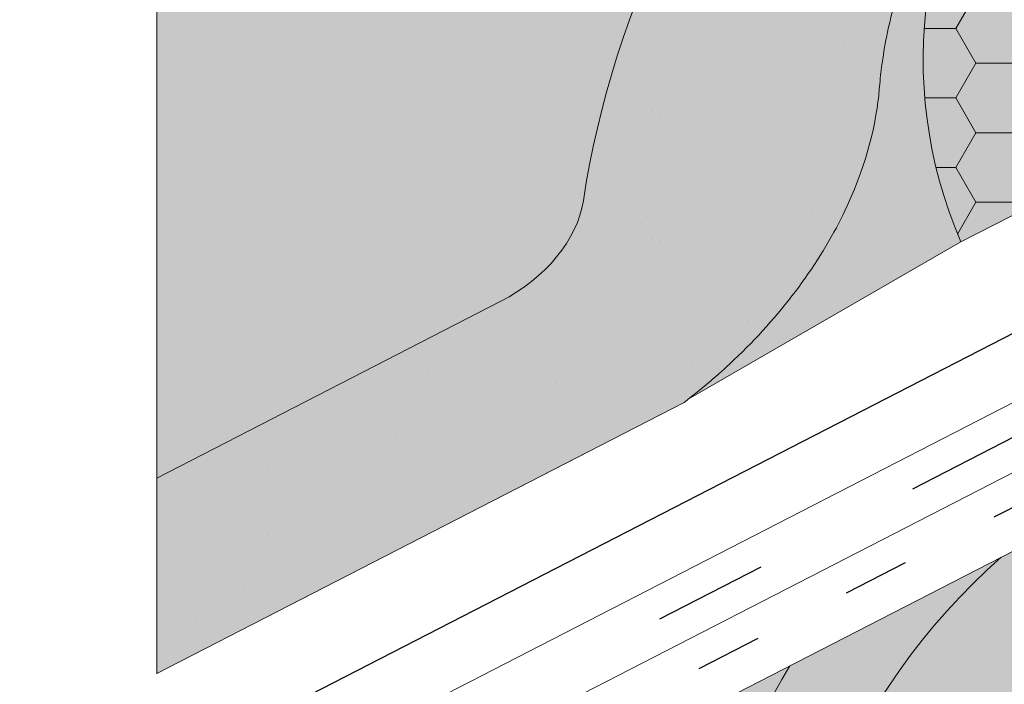
# Model space of a CAD drawing. Units: metres. Extents: x -3 to 277, y 0 to 190.
# Drawn here: x 161 to 167, y 113 to 117 of the extents above; entities that cross this region are included whole.
import ezdxf

# ---------------------------------------------------------------- set-up
doc = ezdxf.new("R2010")
doc.units = ezdxf.units.M
doc.header["$LTSCALE"] = 0.05
doc.linetypes.add('ACAD_ISO03W100', pattern=[30, 12, -18])
doc.layers.get('0').update_dxf_attribs({"linetype": 'CONTINUOUS'})

# ---------------------------------------------------------------- blocks, each defined once
blk = doc.blocks.new('sraff01')
at = {"linetype": 'Continuous', "lineweight": 5}
for radius, start, end in [(4.847498116901988, 55.72479509399162, 93.10094349357658), (4.249050388107983, 58.81100273360556, 110.5930711265577), (3.504606858607531, 64.30633184921228, 185.6936681507886)]:
    blk.add_arc((536.9935234098689, 161.2626804541885), radius, start, end, dxfattribs=at)

msp = doc.modelspace()

# ---------------------------------------------------------------- hatches: boundary and pattern name
at = {"linetype": 'Continuous', "lineweight": 9, "true_color": 0x96363a}
h = msp.add_hatch(color=17, dxfattribs=at)
h.dxf.hatch_style = 1
edge = h.paths.add_edge_path()
edge.add_spline(control_points=[(169.2163803861822, 120.5042912680899), (169.3945442801724, 120.6222092561831), (169.5768820546368, 120.7340402300315), (170.0320826740071, 120.9923175420096), (170.3090676959019, 121.1317493113559), (170.5918360236818, 121.2570223774523)], knot_values=[-15.66483384577618, -15.66483384577618, -15.66483384577618, -15.66483384577618, -9.278267852786936, -9.278267852786936, -6.101325317890594e-06, -6.101325317890594e-06, -6.101325317890594e-06, -6.101325317890594e-06], degree=3, periodic=0)
edge.add_ellipse((172.1753220532055, 116.8099237616117), major_axis=(-5.912419372061064, -3.036988173977138), ratio=0.7071067811865472, start_angle=249.6458632551189, end_angle=264.61842147048606, ccw=False)
edge.add_spline(control_points=[(172.2184015257979, 121.7859252847269), (172.2363207683903, 121.7898940798349), (172.2557759006054, 121.7947113982589), (172.2896013103772, 121.8031595470775), (172.310878502109, 121.8085193739203), (172.3404368330169, 121.8154567680833), (172.3498661131834, 121.8175950369917), (172.3660184764092, 121.8210971320509), (172.3726458737036, 121.8224898342882), (172.3800507140407, 121.8239919542235), (172.3807931226809, 121.8241419657313), (172.3822837737243, 121.82444198605), (172.3830319580983, 121.8245919743578), (172.3853359119644, 121.8250520171549), (172.3868917665699, 121.8253601146236), (172.395731996717, 121.8270962824209), (172.4029997538871, 121.8284680864219), (172.4227596924451, 121.8320605858433), (172.4348632478631, 121.8341170713739), (172.4848047277064, 121.8421990334841), (172.5184751968151, 121.8468024528461), (172.5519870908376, 121.8528187638714)], knot_values=[-3.229731892711857, -3.229731892711857, -3.229731892711857, -3.229731892711857, -2.685582960873966, -2.685582960873966, -2.116326002444113, -2.116326002444113, -1.844330571164863, -1.844330571164863, -1.657776771941325, -1.657776771941325, -1.636991348620693, -1.636991348620693, -1.61605066412869, -1.61605066412869, -1.572519164328064, -1.572519164328064, -1.3688266122044, -1.3688266122044, -1.021448178979862, -1.021448178979862, -1.832760507959151e-05, -1.832760507959151e-05, -1.832760507959151e-05, -1.832760507959151e-05], degree=3, periodic=0)
edge.add_ellipse((172.1753220532055, 116.8099237616117), major_axis=(-5.912419372061064, -3.036988173977138), ratio=0.7071067811865472, start_angle=207.0356917894124, end_angle=246.60533793039218, ccw=False)
edge.add_ellipse((178.19986687447, 123.2771379761384), major_axis=(-2.390126980194903, -1.227718623522674), ratio=0.7071067811865472, start_angle=27.03569178941194, end_angle=90)
edge.add_line((179.06799503855, 121.5870629805447), (183.4212384227904, 123.8231609033107))
edge.add_spline(control_points=[(183.4212384227904, 123.8231609033107), (183.6302263345199, 123.9483022714216), (183.8506895412875, 124.1051732681984), (184.3175135827636, 124.5318480843803), (184.5433134644832, 124.8027671065194), (184.8682038437025, 125.3807024086969), (184.9508111943655, 125.6384004921787), (185.0022358894583, 125.9505008532519), (185.0057401580096, 126.0041847956773), (185.0174887589486, 126.1435666709522), (185.0308899535617, 126.2405801140742), (185.0689322118191, 126.4433320796181), (185.0945632600089, 126.5487445618328), (185.2015353748239, 126.9119829008795), (185.3089175204933, 127.1627460503664), (185.438086814872, 127.4007584214531)], knot_values=[-25.45398980698394, -25.45398980698394, -25.45398980698394, -25.45398980698394, -22.48794049209011, -22.48794049209011, -18.914544058563, -18.914544058563, -15.62216031345949, -15.62216031345949, -14.36253968489265, -14.36253968489265, -11.412710034128, -11.412710034128, -8.153255518216667, -8.153255518216667, -0.02932500750173447, -0.02932500750173447, -0.02932500750173447, -0.02932500750173447], degree=3, periodic=0)
edge.add_spline(control_points=[(185.438086814872, 127.4007584214531), (185.7164760556158, 127.9124310245277), (186.0659250629846, 128.3878912428096), (186.8689835145486, 129.2697720086682), (187.3324799994469, 129.6782804309577), (187.8251953745499, 130.0357316292288)], knot_values=[-35.73888908413742, -35.73888908413742, -35.73888908413742, -35.73888908413742, -18.27506432687561, -18.27506432687561, -0.01375658599058728, -0.01375658599058728, -0.01375658599058728, -0.01375658599058728], degree=3, periodic=0)
edge.add_spline(control_points=[(187.9186028646629, 130.1855644239415), (187.9178354201625, 130.1673606602364), (187.913228567985, 130.1494578456649), (187.8979534435057, 130.1136706829619), (187.886554529559, 130.0959997979917), (187.8592158548947, 130.0634677189154), (187.842866098048, 130.0485585233766), (187.8251929218737, 130.0357383374963)], knot_values=[-1.814066931324257, -1.814066931324257, -1.814066931324257, -1.814066931324257, -1.267468810272693, -1.267468810272693, -0.6501835417112074, -0.6501835417112074, -7.211292962328031e-06, -7.211292962328031e-06, -7.211292962328031e-06, -7.211292962328031e-06], degree=3, periodic=0)
edge.add_ellipse((188.1861259049652, 130.2391679149731), major_axis=(-0.251592313704749, -0.1292335393181874), ratio=0.7071067811865474, start_angle=270.0000000000005, end_angle=338.11381971821004, ccw=False)
edge.add_line((188.0947439929578, 130.4170705460888), (188.8223396774067, 130.7908091715236))
edge.add_ellipse((188.9137215894153, 130.6129065404086), major_axis=(-0.2515923137047281, -0.1292335393181767), ratio=0.7071067811865474, start_angle=201.3236862635032, end_angle=270.0000000000005, ccw=False)
edge.add_ellipse((189.4668531903131, 131.1218716001995), major_axis=(-0.4402865489832724, -0.2261586938068089), ratio=0.7071067811865474, start_angle=21.32368626350052, end_angle=158.676313736506)
edge.add_ellipse((190.2027486152282, 131.2750313977605), major_axis=(-0.2515923137047232, -0.1292335393181742), ratio=0.7071067811865476, start_angle=270.0000000000005, end_angle=338.6763137364982, ccw=False)
edge.add_line((190.1113667032192, 131.4529340288753), (190.6751629480016, 131.7425350230179))
edge.add_ellipse((190.7665448600098, 131.5646323919026), major_axis=(-0.2515923137047268, -0.129233539318176), ratio=0.7071067811865472, start_angle=210.0000000000059, end_angle=270.0000000000005, ccw=False)
edge.add_line((190.9387392390711, 131.7655032355305), (191.1457981908664, 131.6751248246794))
edge.add_ellipse((191.2318953803966, 131.7755602464935), major_axis=(-0.1257961568523656, -0.06461676965908954), ratio=0.7071067811865475, start_angle=30.0000000000084, end_angle=90.0000000000004)
edge.add_line((191.2775863364016, 131.6866089309363), (191.6832118717651, 131.8949635614931))
edge.add_ellipse((191.5918299597557, 132.0728661926077), major_axis=(-0.2515923137047251, -0.1292335393181751), ratio=0.7071067811865476, start_angle=90.0000000000005, end_angle=99.25000000000422)
edge.add_line((191.7224651688694, 131.9180502727683), (192.105971702355, 132.1743697994444))
edge.add_line((192.105971702355, 132.1743697994444), (191.7888839879097, 132.7916772890133))
edge.add_ellipse((191.1361274930674, 126.3245365793609), major_axis=(7.547769411141788, 3.877006179545283), ratio=0.7071067811865475, start_angle=65.37568164783683, end_angle=152.9643082105898)
edge.add_ellipse((182.3701253115443, 125.1944012982847), major_axis=(0.7547769411141706, 0.387700617954524), ratio=0.707106781186547, start_angle=269.99999999999886, end_angle=332.96430821058783, ccw=False)
edge.add_line((182.6442710475702, 124.6606934049397), (178.5653945225036, 122.565527451679))
edge.add_ellipse((178.2912487864775, 123.0992353450239), major_axis=(0.7547769411141642, 0.3877006179545208), ratio=0.7071067811865474, start_angle=207.0356917894121, end_angle=269.99999999999886, ccw=False)
edge.add_ellipse((172.2667039652131, 116.6320211304972), major_axis=(7.547769411141796, 3.877006179545287), ratio=0.7071067811865475, start_angle=27.0356917894138, end_angle=152.9643082107784)
edge.add_ellipse((163.5007017836901, 115.5018858494211), major_axis=(0.7547769411141706, 0.387700617954524), ratio=0.707106781186547, start_angle=270.000000000002, end_angle=332.96430821059045, ccw=False)
edge.add_line((163.7748475197155, 114.9681779560758), (161.5973928367898, 113.8497011185452))
edge.add_line((161.5973928367898, 113.8497011185452), (161.5973928367898, 112.6130696048844))
edge.add_line((161.5973928367898, 112.6130696048844), (164.9353193581521, 114.327637319564))
edge.add_spline(control_points=[(164.9353193581816, 114.3276373195878), (165.0353444897683, 114.404308030455), (165.1317350310606, 114.4855364850558), (165.5180460891375, 114.844910524281), (165.751879992575, 115.1483181420487), (166.0665085612738, 115.7566290533584), (166.1354647766324, 116.0184078377363), (166.1710295914157, 116.2936851199376), (166.1704944786432, 116.3051077514603), (166.1807310176076, 116.4099850737692), (166.186485639591, 116.456427081473), (166.2125850507329, 116.6313614725053), (166.2406757516616, 116.7588662187954), (166.3489850376924, 117.1405519293297), (166.453367979322, 117.3887931976874), (166.5860555823393, 117.6370725877288), (166.5901374479097, 117.644626461266), (166.5965745033598, 117.6564313327927)], knot_values=[-37.61498207521387, -37.61498207521387, -37.61498207521387, -37.61498207521387, -35.12633789905134, -35.12633789905134, -27.14789376616006, -27.14789376616006, -19.741972629851, -19.741972629851, -17.52369684325213, -17.52369684325213, -15.75084308072291, -15.75084308072291, -10.82483663900226, -10.82483663900226, -0.7223210038023379, -0.7223210038023379, -0.1832772510276457, -0.1832772510276457, -0.1832772510276457, -0.1832772510276457], degree=3, periodic=0)
edge.add_spline(control_points=[(166.5961568069072, 117.6566591877844), (166.9399677951059, 118.2695767854713), (167.3750020578574, 118.8161074416722), (168.1881690573527, 119.6982501351968), (168.689609367223, 120.152252171993), (169.2163803895519, 120.5042912380079)], knot_values=[-36.38442081458756, -36.38442081458756, -36.38442081458756, -36.38442081458756, -19.0930884706572, -19.0930884706572, -0.09671543821400275, -0.09671543821400275, -0.09671543821400275, -0.09671543821400275], degree=3, periodic=0)
at = {"linetype": 'Continuous', "lineweight": 9}
h = msp.add_hatch(dxfattribs=at)
h.set_pattern_fill('AR-SAND', color=256, scale=0.025)
h.set_pattern_definition([(37.50000000000001, (7.701420240304003, -106.7289759348966), (-0.04000078239960114, 1.223533093323356), [0, -0.9652000000000002, 0, -1.0795, 0, -1.031875]), (7.499999999999999, (7.701420240304003, -106.7289759348966), (1.123808207845007, 1.792062751420886), [0, -0.5207, 0, -0.8699500000000001, 0, -0.333375]), (327.5, (6.92037024030401, -106.7289759348966), (1.977480925603645, 0.003592961696364405), [0, -0.3175, 0, -1.143, 0, -1.49225]), (317.5, (6.92037024030401, -106.7289759348966), (1.908891131180743, 0.5573233081430408), [0, -0.15875, 0, -0.7493, 0, -0.8572500000000001])])
edge = h.paths.add_edge_path()
edge.add_spline(control_points=[(170.5918360236818, 121.2570223774523), (170.3090676959019, 121.1317493113559), (170.0320826740071, 120.9923175420096), (169.5768820546368, 120.7340402300315), (169.3945442801724, 120.6222092561831), (169.2163803861822, 120.5042912680899)], knot_values=[-15.66483384577618, -15.66483384577618, -15.66483384577618, -15.66483384577618, -6.386572094314563, -6.386572094314563, -6.101325318752515e-06, -6.101325318752515e-06, -6.101325318752515e-06, -6.101325318752515e-06], degree=3, periodic=0)
edge.add_ellipse((172.1753220532055, 116.8099237616117), major_axis=(-5.912419372061064, -3.036988173977138), ratio=0.7071067811865472, start_angle=249.6458632551189, end_angle=264.61842147048606, ccw=False)
edge.add_spline(control_points=[(172.5519870908376, 121.8528187638714), (172.5184751968151, 121.8468024528461), (172.4848047277064, 121.8421990334841), (172.4348632478631, 121.8341170713739), (172.4227596924451, 121.8320605858433), (172.4029997538871, 121.8284680864219), (172.395731996717, 121.8270962824209), (172.3868917665699, 121.8253601146236), (172.3853359119644, 121.8250520171549), (172.3830319580983, 121.8245919743578), (172.3822837737243, 121.82444198605), (172.3807931226809, 121.8241419657313), (172.3800507140407, 121.8239919542235), (172.3726458737036, 121.8224898342882), (172.3660184764092, 121.8210971320509), (172.3498661131834, 121.8175950369917), (172.3404368330169, 121.8154567680833), (172.310878502109, 121.8085193739203), (172.2896013103772, 121.8031595470775), (172.2557759006054, 121.7947113982589), (172.2363207683903, 121.7898940798349), (172.2184015257979, 121.7859252847269)], knot_values=[-3.229731892711857, -3.229731892711857, -3.229731892711857, -3.229731892711857, -2.208302041337074, -2.208302041337074, -1.860923608112536, -1.860923608112536, -1.657231055988873, -1.657231055988873, -1.613699556188246, -1.613699556188246, -1.592758871696244, -1.592758871696244, -1.571973448375612, -1.571973448375612, -1.385419649152073, -1.385419649152073, -1.113424217872823, -1.113424217872823, -0.5441672594429701, -0.5441672594429701, -1.832760507980424e-05, -1.832760507980424e-05, -1.832760507980424e-05, -1.832760507980424e-05], degree=3, periodic=0)
edge.add_ellipse((172.1753220532055, 116.8099237616117), major_axis=(-5.912419372061064, -3.036988173977138), ratio=0.7071067811865472, start_angle=207.0356917894124, end_angle=246.60533793039218, ccw=False)
edge.add_ellipse((178.19986687447, 123.2771379761384), major_axis=(-2.390126980194903, -1.227718623522675), ratio=0.7071067811865476, start_angle=27.03569178941194, end_angle=90)
edge.add_line((179.0679950385505, 121.5870629805449), (183.4212384227904, 123.8231609033107))
edge.add_spline(control_points=[(183.4212384227904, 123.8231609033107), (183.6302263345199, 123.9483022714216), (183.8506895412875, 124.1051732681984), (184.3175135827636, 124.5318480843803), (184.5433134644832, 124.8027671065194), (184.8682038437025, 125.3807024086969), (184.9508111943655, 125.6384004921787), (185.0022358894583, 125.9505008532519), (185.0057401580096, 126.0041847956773), (185.0174887589486, 126.1435666709522), (185.0308899535617, 126.2405801140742), (185.0689322118191, 126.4433320796181), (185.0945632600089, 126.5487445618328), (185.2015353748239, 126.9119829008795), (185.3089175204933, 127.1627460503664), (185.438086814872, 127.4007584214531)], knot_values=[-25.45398980698394, -25.45398980698394, -25.45398980698394, -25.45398980698394, -22.48794049209011, -22.48794049209011, -18.914544058563, -18.914544058563, -15.62216031345949, -15.62216031345949, -14.36253968489265, -14.36253968489265, -11.412710034128, -11.412710034128, -8.153255518216667, -8.153255518216667, -0.02932500750173447, -0.02932500750173447, -0.02932500750173447, -0.02932500750173447], degree=3, periodic=0)
edge.add_spline(control_points=[(185.438086814872, 127.4007584214531), (185.7164760556158, 127.9124310245277), (186.0659250629846, 128.3878912428096), (186.8689835145486, 129.2697720086682), (187.3324799994469, 129.6782804309577), (187.8251953745499, 130.0357316292288)], knot_values=[-35.73888908413742, -35.73888908413742, -35.73888908413742, -35.73888908413742, -18.27506432687561, -18.27506432687561, -0.01375658599058728, -0.01375658599058728, -0.01375658599058728, -0.01375658599058728], degree=3, periodic=0)
edge.add_spline(control_points=[(187.9186028646629, 130.1855644239415), (187.9178354201625, 130.1673606602364), (187.913228567985, 130.1494578456649), (187.8979534435057, 130.1136706829619), (187.886554529559, 130.0959997979917), (187.8592158548947, 130.0634677189154), (187.842866098048, 130.0485585233766), (187.8251929218737, 130.0357383374963)], knot_values=[-1.814066931324257, -1.814066931324257, -1.814066931324257, -1.814066931324257, -1.267468810272693, -1.267468810272693, -0.6501835417112074, -0.6501835417112074, -7.211292962328031e-06, -7.211292962328031e-06, -7.211292962328031e-06, -7.211292962328031e-06], degree=3, periodic=0)
edge.add_ellipse((188.1861259049652, 130.2391679149731), major_axis=(-0.251592313704749, -0.1292335393181874), ratio=0.7071067811865474, start_angle=270.0000000000005, end_angle=338.11381971821004, ccw=False)
edge.add_line((188.0947439929578, 130.4170705460888), (188.8462473343344, 130.8030896385859))
edge.add_ellipse((188.9137215894153, 130.6129065404086), major_axis=(-0.2515923137047281, -0.1292335393181767), ratio=0.7071067811865474, start_angle=213.0246608726204, end_angle=270.0000000000005, ccw=False)
edge.add_ellipse((188.9137215894153, 130.6129065404086), major_axis=(-0.2515923137047281, -0.1292335393181767), ratio=0.7071067811865474, start_angle=201.3236862635032, end_angle=213.0246608726204, ccw=False)
edge.add_ellipse((189.4668531903131, 131.1218716001995), major_axis=(-0.4402865489832724, -0.2261586938068089), ratio=0.7071067811865472, start_angle=21.32368626350052, end_angle=90.0000000000066)
edge.add_ellipse((189.4668531903131, 131.1218716001995), major_axis=(-0.4402865489832724, -0.2261586938068089), ratio=0.7071067811865472, start_angle=90.0000000000066, end_angle=158.676313736506)
edge.add_ellipse((190.2027486152282, 131.2750313977605), major_axis=(-0.2515923137047232, -0.1292335393181742), ratio=0.7071067811865476, start_angle=270.0000000000005, end_angle=338.6763137364982, ccw=False)
edge.add_line((190.1113667032192, 131.4529340288753), (190.6751629480016, 131.7425350230179))
edge.add_ellipse((190.7665448600098, 131.5646323919026), major_axis=(-0.2515923137047268, -0.129233539318176), ratio=0.7071067811865472, start_angle=210.0000000000059, end_angle=270.0000000000005, ccw=False)
edge.add_line((190.9387392390711, 131.7655032355305), (191.1457981908663, 131.6751248246794))
edge.add_ellipse((191.2318953803966, 131.7755602464935), major_axis=(-0.1257961568523656, -0.06461676965908954), ratio=0.7071067811865475, start_angle=30.0000000000084, end_angle=90.0000000000004)
edge.add_line((191.2775863364014, 131.6866089309362), (191.6832118717651, 131.8949635614931))
edge.add_ellipse((191.5918299597557, 132.0728661926077), major_axis=(-0.2515923137047251, -0.1292335393181751), ratio=0.7071067811865476, start_angle=90.0000000000005, end_angle=99.25000000000422)
edge.add_line((191.7224651688693, 131.9180502727682), (192.105971702355, 132.1743697994444))
edge.add_line((192.105971702355, 132.1743697994444), (191.7888839879097, 132.7916772890133))
edge.add_ellipse((191.1361274930674, 126.3245365793609), major_axis=(7.547769411141788, 3.877006179545283), ratio=0.7071067811865475, start_angle=65.37568164783683, end_angle=90.00000000000061)
edge.add_ellipse((191.1361274930674, 126.3245365793609), major_axis=(7.547769411141788, 3.877006179545283), ratio=0.7071067811865475, start_angle=90.00000000000061, end_angle=102.7013250720315)
edge.add_ellipse((191.1361274930674, 126.3245365793609), major_axis=(7.547769411141788, 3.877006179545283), ratio=0.7071067811865475, start_angle=102.7013250720315, end_angle=113.1407484586525)
edge.add_ellipse((191.1361274930674, 126.3245365793609), major_axis=(7.547769411141788, 3.877006179545283), ratio=0.7071067811865475, start_angle=113.1407484586525, end_angle=114.9356230224645)
edge.add_ellipse((191.1361274930674, 126.3245365793609), major_axis=(7.547769411141788, 3.877006179545283), ratio=0.7071067811865475, start_angle=114.9356230224645, end_angle=152.9643082105898)
edge.add_ellipse((182.3701253115443, 125.1944012982847), major_axis=(0.7547769411141706, 0.387700617954524), ratio=0.707106781186547, start_angle=269.99999999999886, end_angle=332.96430821058783, ccw=False)
edge.add_line((182.6442710475702, 124.6606934049397), (178.5653945225041, 122.5655274516792))
edge.add_ellipse((178.2912487864775, 123.0992353450239), major_axis=(0.7547769411141642, 0.3877006179545208), ratio=0.7071067811865474, start_angle=207.0356917894121, end_angle=269.99999999999886, ccw=False)
edge.add_ellipse((172.2667039652131, 116.6320211304972), major_axis=(7.547769411141796, 3.877006179545287), ratio=0.7071067811865475, start_angle=27.0356917894138, end_angle=90.00000000000078)
edge.add_ellipse((172.2667039652131, 116.6320211304972), major_axis=(7.547769411141796, 3.877006179545287), ratio=0.7071067811865475, start_angle=90.00000000000078, end_angle=102.7013250720275)
edge.add_ellipse((172.2667039652131, 116.6320211304972), major_axis=(7.547769411141796, 3.877006179545287), ratio=0.7071067811865475, start_angle=102.7013250720275, end_angle=113.1407484587976)
edge.add_ellipse((172.2667039652131, 116.6320211304972), major_axis=(7.547769411141796, 3.877006179545287), ratio=0.7071067811865475, start_angle=113.1407484587976, end_angle=114.9356230224639)
edge.add_ellipse((172.2667039652131, 116.6320211304972), major_axis=(7.547769411141796, 3.877006179545287), ratio=0.7071067811865475, start_angle=114.9356230224639, end_angle=117.001857795182)
edge.add_ellipse((172.2667039652131, 116.6320211304972), major_axis=(7.547769411141796, 3.877006179545287), ratio=0.7071067811865475, start_angle=117.001857795182, end_angle=152.9643082107784)
edge.add_ellipse((163.5007017836901, 115.5018858494211), major_axis=(0.7547769411141706, 0.387700617954524), ratio=0.707106781186547, start_angle=270.000000000002, end_angle=332.96430821059045, ccw=False)
edge.add_line((163.774847519716, 114.968177956076), (161.5973928367898, 113.8497011185452))
edge.add_line((161.5973928367898, 113.8497011185452), (161.5973928367898, 112.6130696048844))
edge.add_line((161.5973928367898, 112.6130696048844), (164.9353193581522, 114.3276373195641))
edge.add_spline(control_points=[(164.9353193581816, 114.3276373195878), (165.0353444897683, 114.404308030455), (165.1317350310606, 114.4855364850558), (165.5180460891375, 114.844910524281), (165.751879992575, 115.1483181420487), (166.0665085612738, 115.7566290533584), (166.1354647766324, 116.0184078377363), (166.1710295914157, 116.2936851199376), (166.1704944786432, 116.3051077514603), (166.1807310176076, 116.4099850737692), (166.186485639591, 116.456427081473), (166.2125850507329, 116.6313614725053), (166.2406757516616, 116.7588662187954), (166.3489850376924, 117.1405519293297), (166.453367979322, 117.3887931976874), (166.5860555823393, 117.6370725877288), (166.5901374479097, 117.644626461266), (166.5965745033598, 117.6564313327927)], knot_values=[-37.61498207521387, -37.61498207521387, -37.61498207521387, -37.61498207521387, -35.12633789905134, -35.12633789905134, -27.14789376616006, -27.14789376616006, -19.741972629851, -19.741972629851, -17.52369684325213, -17.52369684325213, -15.75084308072291, -15.75084308072291, -10.82483663900226, -10.82483663900226, -0.7223210038023379, -0.7223210038023379, -0.1832772510276457, -0.1832772510276457, -0.1832772510276457, -0.1832772510276457], degree=3, periodic=0)
edge.add_spline(control_points=[(166.5961568069072, 117.6566591877844), (166.9399677951059, 118.2695767854713), (167.3750020578574, 118.8161074416722), (168.1881690573527, 119.6982501351968), (168.689609367223, 120.152252171993), (169.2163803895519, 120.5042912380079)], knot_values=[-36.38442081458756, -36.38442081458756, -36.38442081458756, -36.38442081458756, -19.0930884706572, -19.0930884706572, -0.09671543821400275, -0.09671543821400275, -0.09671543821400275, -0.09671543821400275], degree=3, periodic=0)
at = {"linetype": 'Continuous', "lineweight": 18, "true_color": 0xe36466}
h = msp.add_hatch(color=13, dxfattribs=at)
h.dxf.hatch_style = 1
h.paths.add_polyline_path([(161.5973928367898, 117.1615698649235), (161.5973928367898, 113.8497011185459), (163.774847519716, 114.968177956076), (163.7877666322459, 114.9749134554363), (163.8006011091899, 114.9818043225384), (163.8133471665478, 114.9888485257418), (163.8260010463879, 114.9960439881979), (163.8385590179558, 115.003388588462), (163.8510173787734, 115.010880161119), (163.8633724557309, 115.018516497422), (163.8756206061702, 115.026295345943), (163.8877582189579, 115.0342144132372), (163.8997817155509, 115.0422713645188), (163.9116875510509, 115.0504638243498), (163.9234722152499, 115.0587893773399), (163.9351322336647, 115.0672455688589), (163.9466641685616, 115.0758299057601), (163.9580646199701, 115.0845398571161), (163.9693302266848, 115.0933728549639), (163.9804576672569, 115.102326295063), (163.9914436609729, 115.1113975376626), (164.0022849688228, 115.1205839082801), (164.012978394454, 115.1298826984896), (164.0235207851142, 115.1392911667207), (164.0339090325809, 115.148806539066), (164.0441400740779, 115.1584260101), (164.0542108931781, 115.1681467437054), (164.0641185206929, 115.1779658739096), (164.0738600355476, 115.1878805057296), (164.0834325656426, 115.1978877160258), (164.0928332887004, 115.2079845543633), (164.1020594330975, 115.2181680438823), (164.1111082786812, 115.2284351821754), (164.1199771575726, 115.2387829421732), (164.1286634549521, 115.2492082730362), (164.1371646098308, 115.2597081010549), (164.1454781158056, 115.2702793305556), (164.1536015217982, 115.2809188448132), (164.1615324327776, 115.2916235069703), (164.1692685104661, 115.3023901609617), (164.176807474029, 115.3132156324452), (164.184147100747, 115.3240967297374), (164.1912852266714, 115.3350302447546), (164.1982197472622, 115.346012953959), (164.2049486180082, 115.3570416193083), (164.2114698550309, 115.3681129892115), (164.2177815356678, 115.3792237994866), (164.2238817990406, 115.3903707743235), (164.2297688466031, 115.4015506272497), (164.235440942672, 115.4127600620991), (164.2408964149379, 115.423995773984), (164.2461336549592, 115.4352544502695), (164.2511511186357, 115.4465327715499), (164.2559473266642, 115.4578274126278), (164.2605208649742, 115.4691350434939), (164.2648703851455, 115.4804523303094), (164.268994604805, 115.4917759363886), (164.2728923080054, 115.5031025231823), (164.2765623455835, 115.5144287512632), (164.2800036354987, 115.525751281309), (164.2832151631525, 115.5370667750882), (164.2861959816873, 115.5483718964437), (164.2889452122657, 115.5596633122764), (164.2914620443295, 115.5709376935281), (164.2937457358391, 115.5821917161628), (164.2957956134915, 115.5934220621471), (164.2976110729161, 115.6046254204065), (164.3076927643528, 115.6685791076382), (164.3185399624512, 115.7326254598088), (164.3301516239153, 115.7967583168681), (164.3425266319226, 115.8609715104454), (164.355663796231, 115.9252588644437), (164.369561853293, 115.9896141956327), (164.3842194663779, 116.0540313142443), (164.3996352257001, 116.1185040245674), (164.4158076485544, 116.1830261255442), (164.4327351794589, 116.2475914113662), (164.4504161903047, 116.3121936720716), (164.4688489805122, 116.3768266941422), (164.488031777195, 116.4414842611011), (164.5079627353299, 116.5061601541107), (164.5286399379351, 116.5708481525707), (164.5500613962538, 116.6355420347167), (164.5722250499461, 116.7002355782181), (164.5951287672869, 116.7649225607772), (164.6187703453707, 116.8295967607269), (164.6431475103241, 116.8942519576301), (164.6682579175237, 116.9588819328769), (164.6940991518224, 117.0234804702836), (164.7206687277811, 117.0880413566901), (164.7479640899081, 117.1525583825576), (164.7759826129047, 117.217025342566), (164.8047216019178, 117.2814360362103), (164.8341782927991, 117.3457842683976), (164.8643498523709, 117.4100638500423), (164.8952333786986, 117.4742685986619), (164.9268259013698, 117.5383923389715), (164.9591243817802, 117.6024289034773), (164.9921257134255, 117.6663721330706), (165.0258267222005, 117.7302158776194), (165.0602241667041, 117.7939539965606), (165.0953147385515, 117.85758035949), (165.1310950626919, 117.9210888467524), (165.1675616977334, 117.98447335003), (165.2047111362741, 118.0477277729298), (165.2425398052389, 118.1108460315703), (165.2810440662241, 118.1738220551661), (165.3202202158463, 118.2366497866125), (165.3600644860995, 118.2993231830674), (165.4005730447166, 118.361836216533), (165.4417419955392, 118.4241828744353), (165.483567378891, 118.4863571602026), (165.5260451719595, 118.548353093842), (165.5691712891829, 118.6101647125147), (165.6129415826425, 118.6717860711098), (165.6573518424622, 118.7332112428154), (165.7023977972132, 118.7944343196895), (165.748075114325, 118.8554494132275), (165.7943794005016, 118.916250654929), (165.8413062021446, 118.9768321968621), (165.8888510057814, 119.0371882122258), (165.9370092384993, 119.0973128959107), (165.9857762683853, 119.1572004650569), (166.0351474049713, 119.2168451596106), (166.0851178996859, 119.2762412428778), (166.1356829463109, 119.3353830020765), (166.1868376814427, 119.3942647488855), (166.2385771849615, 119.4528808199921), (166.2908964805035, 119.5112255776367), (166.3437905359399, 119.5692934101547), (166.3972542638612, 119.6270787325165)])
at = {"linetype": 'Continuous', "lineweight": 9, "true_color": 0xf5a200}
msp.add_hatch(color=40, dxfattribs=at).paths.add_polyline_path([(170.1051727327522, 118.722449341688, 0.1676503999821983), (167.1145426583742, 118.3584560808222, 0.2808095547177658), (166.6876143632283, 115.3443424965461), (169.3561100676988, 116.7151563698427, -0.746323975672923)])
at = {"linetype": 'Continuous', "lineweight": 5}
h = msp.add_hatch(dxfattribs=at)
h.set_pattern_fill('HONEY', color=256, scale=0.08, style=0)
h.set_pattern_definition([(0, (7.906035099772168, -1.209384218750643), (0.381, 0.2199704), [0.254, -0.508]), (120, (7.906035099772168, -1.209384218750643), (-0.3809999544806245, 0.2199704788418713), [0.2539999999999992, -0.5079999999999985]), (59.99999999999999, (7.906035099772168, -1.209384218750643), (4.5519375575509e-08, 0.4399408788418711), [-0.508, 0.254])])
h.paths.add_polyline_path([(167.1145426583742, 118.3584560808222, 0.2808095547177658), (166.6876143632283, 115.3443424965461), (169.3561100676988, 116.7151563698427, -0.746323975672923), (170.1051727327522, 118.722449341688, 0.1676503999821983)])
at = {"linetype": 'Continuous', "lineweight": 9, "true_color": 0xbc4b50}
h = msp.add_hatch(color=15, dxfattribs=at)
h.dxf.hatch_style = 1
edge = h.paths.add_edge_path()
edge.add_spline(control_points=[(164.9353193581816, 114.3276373195878), (165.0353444897683, 114.404308030455), (165.1317350310606, 114.4855364850558), (165.3216609643151, 114.6622191048262), (165.4130120760514, 114.7567275139676), (165.4972664209761, 114.8538627761)], knot_values=[-37.61498207521387, -37.61498207521387, -37.61498207521387, -37.61498207521387, -35.12633789905134, -35.12633789905134, -32.46894373644405, -32.46894373644405, -32.46894373644405, -32.46894373644405], degree=3, periodic=0)
edge.add_line((165.4972664209761, 114.8538627761001), (166.6467068928563, 115.4443336330485))
edge.add_arc((169.3728949135094, 116.5012836300617), 2.923909099157914, 201.1914380509058, 203.3085780311965)
edge.add_line((166.6876143632283, 115.3443424965461), (164.9596462701959, 114.3466996528828))
edge = h.paths.add_edge_path()
edge.add_line((166.661032638664, 117.5944658758052), (166.5792504538397, 117.624339113365))
edge.add_spline(control_points=[(166.5792504538396, 117.624339113365), (166.532597157763, 117.5370347490858), (166.4889051899798, 117.4480103778114), (166.4486822593811, 117.3574795086316)], knot_values=[-4.466447668691977, -4.466447668691977, -4.466447668691977, -4.466447668691977, -0.7245638396983809, -0.7245638396983809, -0.7245638396983809, -0.7245638396983809], degree=3, periodic=0)
edge.add_line((166.4486822593811, 117.3574795086317), (166.5660600297891, 117.3203821318729))
edge.add_arc((169.3728949135094, 116.5012836300617), 2.923909099157914, 158.0450808836497, 163.7315495711356, ccw=False)
edge = h.paths.add_edge_path()
edge.add_line((166.5660600297891, 117.320382131873), (166.4486822593811, 117.3574795086318))
edge.add_spline(control_points=[(166.4486822593811, 117.3574795086316), (166.3803335211625, 117.2036451015863), (166.3220014338618, 117.0454607660666), (166.2406757516616, 116.7588662187954), (166.2125850507329, 116.6313614725053), (166.186485639591, 116.456427081473), (166.1807310176076, 116.4099850737692), (166.1704944786432, 116.3051077514603), (166.1710295914157, 116.2936851199376), (166.1354647766324, 116.0184078377363), (166.0665085612738, 115.7566290533584), (165.8062268640396, 115.2533937715256), (165.665973640201, 115.0483621811773), (165.4972664209761, 114.8538627761)], knot_values=[-32.46894373644405, -32.46894373644405, -32.46894373644405, -32.46894373644405, -26.11055476613353, -26.11055476613353, -21.18454832441289, -21.18454832441289, -19.41169456188367, -19.41169456188367, -17.19341877528479, -17.19341877528479, -9.787497638975736, -9.787497638975736, -4.466447668691742, -4.466447668691742, -4.466447668691742, -4.466447668691742], degree=3, periodic=0)
edge.add_line((165.4972664209761, 114.8538627761001), (166.6467068928563, 115.4443336330485))
edge.add_arc((169.3728949135094, 116.5012836300617), 2.923909099157915, 163.7315495711356, 201.1914380509058, ccw=False)
at = {"linetype": 'Continuous', "lineweight": 9, "true_color": 0xc29544}
h = msp.add_hatch(color=33, dxfattribs=at)
h.paths.add_polyline_path([(173.2166752930434, 113.8734857200134), (172.1200241944061, 116.0082822835898), (161.4460413765242, 110.5250267904035), (162.5426924751615, 108.3902302268268), (164.1149181850735, 109.1978870694034)])
h.paths.add_polyline_path([(161.4460413765242, 110.5250267904035), (153.7723972221955, 106.5830538474183), (150.7720585586423, 105.0417712972173), (151.8687096572795, 102.9069747336408), (162.5426924751614, 108.3902302268271)])

# ---------------------------------------------------------------- linework, layer by layer
at = {"linetype": 'Continuous', "lineweight": 9}
for p, q in [((161.5973928367898, 117.896858799617), (161.5973928367898, 113.8497011185452)), ((171.9103363409251, 116.8406872003475), (161.6656127840792, 111.5779434169172)), ((171.9178762292213, 116.4017937494943), (149.1410721746452, 104.7012843819643)), ((172.1200241944061, 116.0082822835898), (153.7723972221955, 106.5830538474183)), ((166.6876143632283, 115.3443424965461), (164.9618422628102, 114.3479675098098))]:
    msp.add_line(p, q, dxfattribs=at)
at = {"linetype": 'Continuous', "lineweight": 25}
msp.add_line((149.4152349493045, 105.7229794295185), (171.5798162924022, 117.108988239661), dxfattribs=at)
at = {"linetype": 'Continuous', "lineweight": 18}
for p, q in [((169.3561100676988, 116.7151563698427), (166.6876143632283, 115.3443424965461)), ((150.7720585586424, 105.0417712972173), (172.1200241944061, 116.0082822835898)), ((161.5973928367898, 112.6130696048844), (164.9353193581476, 114.3276373195617)), ((161.5973928367898, 112.6130696048844), (164.3362245444671, 114.0200109393475)), ((161.5973928367898, 112.6107589851936), (161.5973928367898, 113.8497011185452))]:
    msp.add_line(p, q, dxfattribs=at)
at = {"linetype": 'ACAD_ISO03W100', "lineweight": 25, "ltscale": 1.2}
msp.add_line((171.8251564282592, 116.575546679145), (161.7555930883469, 111.4027831999813), dxfattribs=at)
at = {"linetype": 'ACAD_ISO03W100', "lineweight": 25, "ltscale": 0.7}
msp.add_line((171.940063585871, 116.1918081015296), (149.1410721746453, 104.4799010254494), dxfattribs=at)
at = {"linetype": 'Continuous', "lineweight": 18, "extrusion": (-0.4569095600431132, 0.8895131555751207, 0)}
msp.add_line((163.774847519716, 114.968177956076), (161.5973928367898, 113.8497011185452), dxfattribs=at)
at = {"linetype": 'Continuous', "lineweight": 18}
msp.add_arc((169.3728949135094, 116.5012836300617), 2.923909099157914, 140.5675806585544, 203.3085780311966, dxfattribs=at)
for centre, major_axis, start_param, end_param in [((172.2667039652131, 116.6320211304972), (7.547769411141796, 3.877006179545287), 0.4718618372796683, 2.669730816313479), ((163.5007017836901, 115.5018858494211), (0.7547769411141695, 0.3877006179545237), 4.712388980384724, 5.811323469899992)]:
    msp.add_ellipse(centre, major_axis=major_axis, ratio=0.7071067811865475, start_param=start_param, end_param=end_param, dxfattribs=at)
msp.add_open_spline([(164.9353193581816, 114.3276373195878), (165.0353444897683, 114.404308030455), (165.1317350310606, 114.4855364850558), (165.5180460891375, 114.844910524281), (165.751879992575, 115.1483181420487), (166.0665085612738, 115.7566290533584), (166.1354647766324, 116.0184078377363), (166.1710295914157, 116.2936851199376), (166.1704944786432, 116.3051077514603), (166.1807310176076, 116.4099850737692), (166.186485639591, 116.456427081473), (166.2125850507329, 116.6313614725053), (166.2406757516616, 116.7588662187954), (166.3489850376924, 117.1405519293297), (166.453367979322, 117.3887931976874), (166.5860555823393, 117.6370725877288), (166.5901374479097, 117.644626461266), (166.5965745033598, 117.6564313327927)], degree=3, knots=[-37.61498207521387, -37.61498207521387, -37.61498207521387, -37.61498207521387, -35.12633789905134, -35.12633789905134, -27.14789376616006, -27.14789376616006, -19.741972629851, -19.741972629851, -17.52369684325213, -17.52369684325213, -15.75084308072291, -15.75084308072291, -10.82483663900226, -10.82483663900226, -0.7223210038023379, -0.7223210038023379, -0.1832772510276457, -0.1832772510276457, -0.1832772510276457, -0.1832772510276457], dxfattribs=at)

# ---------------------------------------------------------------- block references
at = {"linetype": 'Continuous', "lineweight": 9, "xscale": -1, "rotation": 62.18969533044191}
msp.add_blockref('sraff01', (562.9316899142481, 509.9037232080531), dxfattribs=at)

doc.saveas('drawing.dxf')
